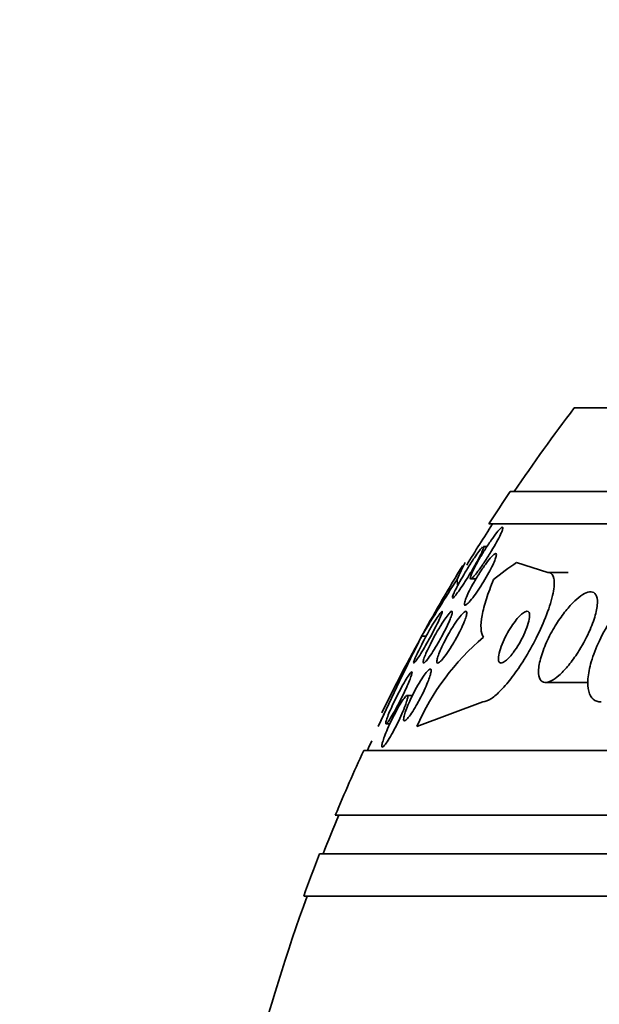
# Model space of a CAD drawing. Units: millimetres. Extents: x 0 to 1381, y 0 to 1221.
# Drawn here: x 637 to 646, y 999 to 1014 of the extents above; entities that cross this region are included whole.
import ezdxf
from ezdxf import colors
from ezdxf.entities.mleader import LeaderData, LeaderLine
from ezdxf.math import Vec2, Vec3

# ---------------------------------------------------------------- set-up
doc = ezdxf.new("R2010")
doc.units = ezdxf.units.MM
doc.layers.add('DV4_Défaut', color=7, linetype='Continuous')
doc.layers.add('Défaut', color=7, linetype='Continuous')

# ---------------------------------------------------------------- blocks, each defined once
blk = doc.blocks.new('_DOT')
at = {"color": 0}
blk.add_line((0, 0), (-1, 0), dxfattribs=at)
at = {"color": 0, "const_width": 0.333}
blk.add_lwpolyline([(-0.1665, 0, 1), (0.1665, 0, 1)], format="xyb", close=True, dxfattribs=at)
blk = doc.blocks.new('SE3')
at = {"layer": 'DV4_Défaut', "color": 7, "linetype": 'Continuous', "lineweight": 35}
for p, q in [((690.655, 1008.141), (645.345, 1008.141)), ((691.645, 1006.849), (644.355, 1006.849)), ((691.976, 1006.349), (644.024, 1006.349)), ((643.998, 1006.002), (643.942, 1006.002)), ((643.635, 1005.702), (643.658, 1005.754)), ((644.937, 1005.599), (644.455, 1005.754)), ((644.937, 1005.599), (645.251, 1005.599)), ((643.747, 1005.499), (643.827, 1005.499)), ((642.988, 1004.614), (643.057, 1004.614)), ((644.899, 1003.899), (645.559, 1003.899)), ((642.847, 1003.699), (642.763, 1003.699)), ((642.913, 1003.218), (643.932, 1003.599)), ((642.315, 1003.218), (642.409, 1003.415)), ((642.439, 1003.261), (642.498, 1003.261)), ((693.906, 1002.849), (642.094, 1002.849)), ((694.346, 1001.849), (641.654, 1001.849)), ((694.588, 1001.249), (641.412, 1001.249)), ((694.834, 1000.599), (641.166, 1000.599))]:
    blk.add_line(p, q, dxfattribs=at)
for centre, radius, start, end in [((668, 990.849), 28.5, 142.6468, 145.8471), ((668, 990.849), 28.55, 145.9151, 147.1182), ((668, 990.849), 28.5, 147.0532, 148.5625), ((668, 990.849), 28.55, 148.6344, 151.0819), ((668.58, 989.222), 29.865, 146.9918, 148.9766), ((688.571, 981.793), 50.977, 153.4049, 155.1464), ((668, 990.849), 28.55, 151.0819, 153.8518), ((646.368, 1001.717), 3.766, 130.0756, 156.5223), ((668, 990.849), 28.5, 154.7653, 155.0989), ((668, 990.849), 28.55, 155.1455, 157.3383), ((668, 990.849), 28.5, 157.2963, 158.5978), ((668, 990.849), 28.55, 158.6371, 160.0313), ((668, 990.849), 28.5, 159.9948, 171.2052)]:
    blk.add_arc(centre, radius, start, end, dxfattribs=at)
for centre, major_axis, ratio, start_param, end_param in [((644.246, 990.849), (0, 15.463), 0.142786, 0.269604, 0.32732), ((646.164, 990.849), (0, 15.463), 0.414982, 0.269604, 0.327863), ((643.776, 1006.575), (0, -2), 0.142786, -0.99825, -0.936803)]:
    blk.add_ellipse(centre, major_axis=major_axis, ratio=ratio, start_param=start_param, end_param=end_param, dxfattribs=at)
for points, knots in [([(644.206, 1006.187), (644.19, 1006.153), (644.169, 1006.112), (644.145, 1006.069), (644.122, 1006.026), (644.095, 1005.98), (644.068, 1005.935), (644.037, 1005.884), (644.004, 1005.831), (643.972, 1005.782), (643.938, 1005.731), (643.905, 1005.682), (643.874, 1005.64), (643.85, 1005.608), (643.828, 1005.579), (643.808, 1005.556), (643.789, 1005.533), (643.772, 1005.515), (643.76, 1005.507), (643.75, 1005.499), (643.743, 1005.497), (643.74, 1005.502), (643.737, 1005.506), (643.738, 1005.516), (643.742, 1005.531), (643.746, 1005.546), (643.754, 1005.566), (643.764, 1005.59), (643.775, 1005.616), (643.79, 1005.646), (643.807, 1005.679), (643.826, 1005.716), (643.848, 1005.757), (643.872, 1005.799), (643.9, 1005.847), (643.93, 1005.896), (643.961, 1005.945), (643.993, 1005.997), (644.028, 1006.049), (644.061, 1006.096), (644.093, 1006.142), (644.124, 1006.184), (644.151, 1006.218), (644.171, 1006.242), (644.188, 1006.262), (644.203, 1006.276), (644.217, 1006.29), (644.228, 1006.298), (644.235, 1006.299), (644.241, 1006.3), (644.243, 1006.295), (644.242, 1006.285), (644.241, 1006.275), (644.237, 1006.259), (644.229, 1006.24), (644.223, 1006.225), (644.215, 1006.207), (644.206, 1006.187)], [0, 0, 0, 0, 0.059992, 0.059992, 0.059992, 0.11963, 0.11963, 0.11963, 0.185885, 0.185885, 0.185885, 0.253909, 0.253909, 0.253909, 0.305274, 0.305274, 0.305274, 0.357066, 0.357066, 0.357066, 0.402383, 0.402383, 0.402383, 0.444439, 0.444439, 0.444439, 0.487831, 0.487831, 0.487831, 0.536006, 0.536006, 0.536006, 0.591328, 0.591328, 0.591328, 0.654363, 0.654363, 0.654363, 0.722272, 0.722272, 0.722272, 0.788207, 0.788207, 0.788207, 0.834935, 0.834935, 0.834935, 0.881951, 0.881951, 0.881951, 0.924577, 0.924577, 0.924577, 0.966558, 0.966558, 0.966558, 1, 1, 1, 1]), ([(643.462, 1005.212), (643.463, 1005.221), (643.467, 1005.235), (643.475, 1005.253), (643.482, 1005.272), (643.494, 1005.297), (643.507, 1005.324), (643.522, 1005.355), (643.541, 1005.391), (643.561, 1005.428), (643.584, 1005.471), (643.61, 1005.517), (643.637, 1005.563), (643.667, 1005.614), (643.699, 1005.666), (643.73, 1005.716), (643.762, 1005.766), (643.795, 1005.815), (643.824, 1005.858), (643.846, 1005.89), (643.867, 1005.919), (643.885, 1005.942), (643.903, 1005.966), (643.919, 1005.983), (643.929, 1005.993)], [0, 0, 0, 0, 0.098266, 0.098266, 0.098266, 0.204228, 0.204228, 0.204228, 0.324203, 0.324203, 0.324203, 0.461375, 0.461375, 0.461375, 0.612903, 0.612903, 0.612903, 0.767051, 0.767051, 0.767051, 0.88307, 0.88307, 0.88307, 1, 1, 1, 1]), ([(643.944, 1006.002), (643.945, 1006.002), (643.946, 1006.001), (643.947, 1006), (643.949, 1005.997), (643.947, 1005.987), (643.943, 1005.974), (643.938, 1005.96), (643.93, 1005.94), (643.919, 1005.917), (643.908, 1005.892), (643.892, 1005.861), (643.875, 1005.829), (643.855, 1005.791), (643.833, 1005.75), (643.809, 1005.708), (643.781, 1005.66), (643.752, 1005.609), (643.722, 1005.56), (643.692, 1005.511), (643.662, 1005.463), (643.632, 1005.418)], [0, 0, 0, 0, 0.041009, 0.041009, 0.041009, 0.168237, 0.168237, 0.168237, 0.300892, 0.300892, 0.300892, 0.44901, 0.44901, 0.44901, 0.619008, 0.619008, 0.619008, 0.811007, 0.811007, 0.811007, 1, 1, 1, 1]), ([(643.861, 1005.326), (643.833, 1005.284), (643.804, 1005.244), (643.778, 1005.209), (643.751, 1005.175), (643.726, 1005.145), (643.706, 1005.125), (643.688, 1005.107), (643.673, 1005.095), (643.663, 1005.093), (643.654, 1005.09), (643.649, 1005.094), (643.648, 1005.103), (643.646, 1005.113), (643.648, 1005.127), (643.654, 1005.146), (643.659, 1005.166), (643.668, 1005.191), (643.68, 1005.218), (643.692, 1005.248), (643.708, 1005.283), (643.727, 1005.319), (643.747, 1005.36), (643.771, 1005.405), (643.797, 1005.449), (643.825, 1005.498), (643.856, 1005.549), (643.886, 1005.597), (643.919, 1005.647), (643.952, 1005.696), (643.984, 1005.739), (644.013, 1005.779), (644.042, 1005.815), (644.067, 1005.842), (644.084, 1005.861), (644.1, 1005.875), (644.112, 1005.884), (644.124, 1005.892), (644.133, 1005.894), (644.138, 1005.889), (644.142, 1005.885), (644.143, 1005.875), (644.141, 1005.86), (644.138, 1005.845), (644.132, 1005.825), (644.123, 1005.802), (644.114, 1005.776), (644.101, 1005.746), (644.085, 1005.714), (644.068, 1005.677), (644.047, 1005.637), (644.025, 1005.596), (644, 1005.55), (643.972, 1005.501), (643.943, 1005.454), (643.916, 1005.41), (643.888, 1005.367), (643.861, 1005.326)], [0, 0, 0, 0, 0.058836, 0.058836, 0.058836, 0.11817, 0.11817, 0.11817, 0.169998, 0.169998, 0.169998, 0.214815, 0.214815, 0.214815, 0.25745, 0.25745, 0.25745, 0.302146, 0.302146, 0.302146, 0.352, 0.352, 0.352, 0.408957, 0.408957, 0.408957, 0.472897, 0.472897, 0.472897, 0.540199, 0.540199, 0.540199, 0.603956, 0.603956, 0.603956, 0.649754, 0.649754, 0.649754, 0.695766, 0.695766, 0.695766, 0.738461, 0.738461, 0.738461, 0.781544, 0.781544, 0.781544, 0.828678, 0.828678, 0.828678, 0.88241, 0.88241, 0.88241, 0.94363, 0.94363, 0.94363, 1, 1, 1, 1]), ([(643.932, 1003.599), (643.933, 1003.599), (643.935, 1003.599), (643.936, 1003.599), (643.972, 1003.601), (644.015, 1003.618), (644.064, 1003.651), (644.111, 1003.682), (644.163, 1003.727), (644.216, 1003.783), (644.272, 1003.84), (644.33, 1003.909), (644.387, 1003.985), (644.45, 1004.068), (644.513, 1004.16), (644.571, 1004.255), (644.638, 1004.362), (644.7, 1004.474), (644.756, 1004.585), (644.818, 1004.707), (644.873, 1004.831), (644.917, 1004.946), (644.963, 1005.066), (644.998, 1005.181), (645.017, 1005.278), (645.036, 1005.371), (645.041, 1005.451), (645.029, 1005.507), (645.019, 1005.556), (644.995, 1005.588), (644.959, 1005.597), (644.952, 1005.598), (644.945, 1005.599), (644.937, 1005.599)], [0, 0, 0, 0, 0.003911, 0.003911, 0.003911, 0.09566, 0.09566, 0.09566, 0.183415, 0.183415, 0.183415, 0.274491, 0.274491, 0.274491, 0.374555, 0.374555, 0.374555, 0.487122, 0.487122, 0.487122, 0.612044, 0.612044, 0.612044, 0.743228, 0.743228, 0.743228, 0.868899, 0.868899, 0.868899, 0.978778, 0.978778, 0.978778, 1, 1, 1, 1]), ([(645.758, 1003.599), (645.711, 1003.599), (645.67, 1003.613), (645.638, 1003.64), (645.606, 1003.668), (645.582, 1003.71), (645.568, 1003.763), (645.554, 1003.817), (645.55, 1003.883), (645.556, 1003.957), (645.562, 1004.036), (645.58, 1004.126), (645.607, 1004.219), (645.638, 1004.323), (645.68, 1004.433), (645.732, 1004.542), (645.789, 1004.664), (645.859, 1004.787), (645.935, 1004.902), (646.015, 1005.024), (646.106, 1005.141), (646.199, 1005.242), (646.29, 1005.339), (646.385, 1005.425), (646.476, 1005.487), (646.556, 1005.541), (646.635, 1005.579), (646.703, 1005.593), (646.724, 1005.597), (646.744, 1005.599), (646.763, 1005.599)], [0, 0, 0, 0, 0.084997, 0.084997, 0.084997, 0.172813, 0.172813, 0.172813, 0.26313, 0.26313, 0.26313, 0.361847, 0.361847, 0.361847, 0.47279, 0.47279, 0.47279, 0.59638, 0.59638, 0.59638, 0.72733, 0.72733, 0.72733, 0.854329, 0.854329, 0.854329, 0.966339, 0.966339, 0.966339, 1, 1, 1, 1]), ([(644.098, 1005.489), (644.055, 1005.385), (644.018, 1005.286), (643.959, 1005.101), (643.936, 1005.013), (643.907, 1004.859), (643.901, 1004.791), (643.908, 1004.676), (643.92, 1004.631), (643.943, 1004.599)], [0, 0, 0, 0, 0.25, 0.25, 0.5, 0.5, 0.75, 0.75, 1, 1, 1, 1]), ([(643.632, 1005.418), (643.607, 1005.379), (643.582, 1005.342), (643.56, 1005.311), (643.537, 1005.279), (643.517, 1005.252), (643.501, 1005.233), (643.487, 1005.216), (643.476, 1005.206), (643.469, 1005.203), (643.468, 1005.202), (643.467, 1005.202), (643.466, 1005.202)], [0, 0, 0, 0, 0.324917, 0.324917, 0.324917, 0.652581, 0.652581, 0.652581, 0.941364, 0.941364, 0.941364, 1, 1, 1, 1]), ([(645.425, 1004.402), (645.488, 1004.503), (645.545, 1004.612), (645.589, 1004.715), (645.627, 1004.803), (645.658, 1004.889), (645.677, 1004.967), (645.696, 1005.043), (645.704, 1005.112), (645.701, 1005.167), (645.697, 1005.215), (645.684, 1005.253), (645.661, 1005.275), (645.641, 1005.294), (645.613, 1005.302), (645.58, 1005.298), (645.549, 1005.294), (645.513, 1005.279), (645.475, 1005.256), (645.436, 1005.232), (645.394, 1005.199), (645.352, 1005.159), (645.306, 1005.116), (645.26, 1005.064), (645.215, 1005.008), (645.164, 1004.945), (645.114, 1004.875), (645.069, 1004.803), (645.019, 1004.723), (644.972, 1004.638), (644.933, 1004.555), (644.891, 1004.466), (644.856, 1004.377), (644.832, 1004.295), (644.808, 1004.214), (644.794, 1004.139), (644.792, 1004.076), (644.79, 1004.021), (644.799, 1003.974), (644.818, 1003.943), (644.834, 1003.917), (644.859, 1003.901), (644.89, 1003.899), (644.919, 1003.898), (644.953, 1003.907), (644.99, 1003.926), (645.027, 1003.945), (645.067, 1003.973), (645.108, 1004.009), (645.152, 1004.047), (645.197, 1004.095), (645.241, 1004.147), (645.29, 1004.205), (645.339, 1004.27), (645.384, 1004.338), (645.398, 1004.359), (645.412, 1004.38), (645.425, 1004.402)], [0, 0, 0, 0, 0.07673, 0.07673, 0.07673, 0.141723, 0.141723, 0.141723, 0.204687, 0.204687, 0.204687, 0.26029, 0.26029, 0.26029, 0.308191, 0.308191, 0.308191, 0.35222, 0.35222, 0.35222, 0.396721, 0.396721, 0.396721, 0.445022, 0.445022, 0.445022, 0.499303, 0.499303, 0.499303, 0.56004, 0.56004, 0.56004, 0.624921, 0.624921, 0.624921, 0.688698, 0.688698, 0.688698, 0.745995, 0.745995, 0.745995, 0.795515, 0.795515, 0.795515, 0.84031, 0.84031, 0.84031, 0.884531, 0.884531, 0.884531, 0.931572, 0.931572, 0.931572, 0.983854, 0.983854, 0.983854, 1, 1, 1, 1]), ([(643.068, 1004.505), (643.042, 1004.46), (643.017, 1004.415), (642.992, 1004.375), (642.968, 1004.335), (642.945, 1004.298), (642.926, 1004.27), (642.909, 1004.244), (642.894, 1004.224), (642.883, 1004.212), (642.874, 1004.202), (642.868, 1004.198), (642.866, 1004.2), (642.863, 1004.202), (642.864, 1004.21), (642.868, 1004.223), (642.872, 1004.237), (642.879, 1004.256), (642.889, 1004.279), (642.899, 1004.304), (642.913, 1004.335), (642.929, 1004.367), (642.946, 1004.404), (642.967, 1004.446), (642.989, 1004.488), (643.013, 1004.535), (643.04, 1004.585), (643.067, 1004.634), (643.095, 1004.685), (643.125, 1004.736), (643.152, 1004.783), (643.179, 1004.828), (643.205, 1004.87), (643.228, 1004.904), (643.248, 1004.935), (643.265, 1004.96), (643.278, 1004.976), (643.29, 1004.99), (643.298, 1004.998), (643.302, 1004.999), (643.306, 1005), (643.307, 1004.995), (643.305, 1004.985), (643.302, 1004.974), (643.297, 1004.958), (643.288, 1004.938), (643.279, 1004.916), (643.267, 1004.888), (643.253, 1004.858), (643.237, 1004.824), (643.218, 1004.786), (643.198, 1004.746), (643.175, 1004.701), (643.149, 1004.653), (643.123, 1004.605), (643.105, 1004.572), (643.086, 1004.538), (643.068, 1004.505)], [0, 0, 0, 0, 0.058611, 0.058611, 0.058611, 0.117638, 0.117638, 0.117638, 0.170303, 0.170303, 0.170303, 0.216589, 0.216589, 0.216589, 0.260542, 0.260542, 0.260542, 0.306044, 0.306044, 0.306044, 0.355989, 0.355989, 0.355989, 0.412151, 0.412151, 0.412151, 0.474438, 0.474438, 0.474438, 0.539804, 0.539804, 0.539804, 0.602505, 0.602505, 0.602505, 0.65762, 0.65762, 0.65762, 0.705161, 0.705161, 0.705161, 0.749072, 0.749072, 0.749072, 0.793629, 0.793629, 0.793629, 0.84209, 0.84209, 0.84209, 0.896585, 0.896585, 0.896585, 0.957536, 0.957536, 0.957536, 1, 1, 1, 1]), ([(643.243, 1004.512), (643.216, 1004.465), (643.188, 1004.419), (643.162, 1004.378), (643.136, 1004.337), (643.111, 1004.299), (643.089, 1004.27), (643.069, 1004.243), (643.052, 1004.223), (643.039, 1004.211), (643.027, 1004.201), (643.019, 1004.197), (643.015, 1004.2), (643.011, 1004.203), (643.01, 1004.212), (643.012, 1004.226), (643.015, 1004.241), (643.021, 1004.26), (643.029, 1004.284), (643.038, 1004.309), (643.051, 1004.34), (643.065, 1004.372), (643.081, 1004.409), (643.101, 1004.449), (643.122, 1004.491), (643.145, 1004.537), (643.171, 1004.586), (643.197, 1004.633), (643.225, 1004.684), (643.255, 1004.735), (643.284, 1004.781), (643.312, 1004.826), (643.34, 1004.869), (643.364, 1004.904), (643.387, 1004.935), (643.407, 1004.96), (643.423, 1004.977), (643.436, 1004.991), (643.447, 1004.999), (643.453, 1004.999), (643.459, 1004.999), (643.461, 1004.994), (643.461, 1004.982), (643.46, 1004.971), (643.455, 1004.954), (643.449, 1004.933), (643.441, 1004.911), (643.43, 1004.883), (643.417, 1004.853), (643.403, 1004.82), (643.385, 1004.782), (643.366, 1004.742), (643.344, 1004.698), (643.32, 1004.651), (643.295, 1004.605), (643.278, 1004.574), (643.26, 1004.542), (643.243, 1004.512)], [0, 0, 0, 0, 0.060676, 0.060676, 0.060676, 0.121747, 0.121747, 0.121747, 0.176504, 0.176504, 0.176504, 0.224136, 0.224136, 0.224136, 0.268363, 0.268363, 0.268363, 0.313239, 0.313239, 0.313239, 0.361889, 0.361889, 0.361889, 0.416389, 0.416389, 0.416389, 0.477211, 0.477211, 0.477211, 0.542137, 0.542137, 0.542137, 0.605969, 0.605969, 0.605969, 0.663178, 0.663178, 0.663178, 0.712393, 0.712393, 0.712393, 0.756876, 0.756876, 0.756876, 0.801004, 0.801004, 0.801004, 0.848283, 0.848283, 0.848283, 0.901133, 0.901133, 0.901133, 0.960487, 0.960487, 0.960487, 1, 1, 1, 1]), ([(643.469, 1004.493), (643.442, 1004.446), (643.413, 1004.401), (643.385, 1004.361), (643.358, 1004.321), (643.331, 1004.285), (643.308, 1004.258), (643.287, 1004.233), (643.268, 1004.215), (643.254, 1004.206), (643.241, 1004.198), (643.232, 1004.197), (643.227, 1004.203), (643.223, 1004.208), (643.221, 1004.22), (643.223, 1004.236), (643.225, 1004.253), (643.231, 1004.275), (643.239, 1004.3), (643.248, 1004.327), (643.26, 1004.359), (643.274, 1004.393), (643.29, 1004.431), (643.31, 1004.472), (643.331, 1004.513), (643.354, 1004.56), (643.38, 1004.608), (643.407, 1004.655), (643.435, 1004.705), (643.466, 1004.755), (643.495, 1004.8), (643.524, 1004.844), (643.554, 1004.885), (643.58, 1004.917), (643.603, 1004.947), (643.625, 1004.97), (643.642, 1004.984), (643.657, 1004.996), (643.668, 1005.001), (643.676, 1004.999), (643.682, 1004.996), (643.685, 1004.988), (643.685, 1004.974), (643.684, 1004.96), (643.681, 1004.941), (643.674, 1004.918), (643.667, 1004.894), (643.656, 1004.865), (643.643, 1004.834), (643.629, 1004.799), (643.612, 1004.76), (643.592, 1004.72), (643.571, 1004.676), (643.546, 1004.628), (643.521, 1004.582), (643.504, 1004.552), (643.487, 1004.522), (643.469, 1004.493)], [0, 0, 0, 0, 0.061562, 0.061562, 0.061562, 0.123512, 0.123512, 0.123512, 0.179167, 0.179167, 0.179167, 0.227344, 0.227344, 0.227344, 0.271633, 0.271633, 0.271633, 0.316196, 0.316196, 0.316196, 0.364282, 0.364282, 0.364282, 0.41811, 0.41811, 0.41811, 0.478378, 0.478378, 0.478378, 0.543187, 0.543187, 0.543187, 0.607539, 0.607539, 0.607539, 0.665643, 0.665643, 0.665643, 0.715544, 0.715544, 0.715544, 0.760215, 0.760215, 0.760215, 0.804108, 0.804108, 0.804108, 0.850866, 0.850866, 0.850866, 0.903044, 0.903044, 0.903044, 0.961788, 0.961788, 0.961788, 1, 1, 1, 1]), ([(644.406, 1004.367), (644.436, 1004.407), (644.465, 1004.452), (644.492, 1004.498), (644.519, 1004.543), (644.544, 1004.59), (644.565, 1004.636), (644.589, 1004.686), (644.609, 1004.736), (644.624, 1004.781), (644.639, 1004.826), (644.65, 1004.869), (644.654, 1004.904), (644.657, 1004.936), (644.655, 1004.963), (644.647, 1004.979), (644.64, 1004.993), (644.628, 1005), (644.612, 1004.999), (644.597, 1004.998), (644.58, 1004.99), (644.56, 1004.977), (644.541, 1004.964), (644.52, 1004.946), (644.499, 1004.924), (644.476, 1004.901), (644.453, 1004.873), (644.43, 1004.842), (644.404, 1004.809), (644.379, 1004.772), (644.355, 1004.734), (644.328, 1004.69), (644.303, 1004.645), (644.28, 1004.6), (644.255, 1004.551), (644.233, 1004.501), (644.216, 1004.455), (644.198, 1004.407), (644.185, 1004.362), (644.178, 1004.323), (644.172, 1004.287), (644.171, 1004.255), (644.176, 1004.234), (644.181, 1004.215), (644.191, 1004.203), (644.206, 1004.2), (644.218, 1004.197), (644.235, 1004.202), (644.254, 1004.212), (644.272, 1004.222), (644.292, 1004.238), (644.313, 1004.258), (644.334, 1004.279), (644.357, 1004.304), (644.38, 1004.332), (644.389, 1004.344), (644.398, 1004.355), (644.406, 1004.367)], [0, 0, 0, 0, 0.059182, 0.059182, 0.059182, 0.118073, 0.118073, 0.118073, 0.18213, 0.18213, 0.18213, 0.247577, 0.247577, 0.247577, 0.308237, 0.308237, 0.308237, 0.360492, 0.360492, 0.360492, 0.406151, 0.406151, 0.406151, 0.449702, 0.449702, 0.449702, 0.495172, 0.495172, 0.495172, 0.545489, 0.545489, 0.545489, 0.60234, 0.60234, 0.60234, 0.66532, 0.66532, 0.66532, 0.730864, 0.730864, 0.730864, 0.792966, 0.792966, 0.792966, 0.847171, 0.847171, 0.847171, 0.894135, 0.894135, 0.894135, 0.937913, 0.937913, 0.937913, 0.98261, 0.98261, 0.98261, 1, 1, 1, 1]), ([(642.619, 1003.546), (642.596, 1003.502), (642.572, 1003.459), (642.55, 1003.422), (642.529, 1003.384), (642.508, 1003.349), (642.49, 1003.323), (642.474, 1003.299), (642.461, 1003.281), (642.451, 1003.271), (642.442, 1003.262), (642.436, 1003.259), (642.434, 1003.263), (642.431, 1003.267), (642.432, 1003.277), (642.435, 1003.292), (642.439, 1003.307), (642.446, 1003.328), (642.455, 1003.353), (642.465, 1003.381), (642.478, 1003.413), (642.493, 1003.448), (642.509, 1003.486), (642.529, 1003.529), (642.549, 1003.572), (642.571, 1003.619), (642.596, 1003.669), (642.621, 1003.717), (642.646, 1003.767), (642.673, 1003.816), (642.698, 1003.861), (642.722, 1003.904), (642.745, 1003.944), (642.766, 1003.976), (642.784, 1004.004), (642.8, 1004.027), (642.812, 1004.042), (642.823, 1004.055), (642.831, 1004.062), (642.835, 1004.061), (642.839, 1004.061), (642.84, 1004.054), (642.838, 1004.042), (642.836, 1004.03), (642.831, 1004.012), (642.823, 1003.99), (642.815, 1003.966), (642.804, 1003.937), (642.79, 1003.905), (642.775, 1003.869), (642.758, 1003.829), (642.739, 1003.788), (642.718, 1003.743), (642.694, 1003.694), (642.67, 1003.647), (642.654, 1003.613), (642.636, 1003.579), (642.619, 1003.546)], [0, 0, 0, 0, 0.057207, 0.057207, 0.057207, 0.114752, 0.114752, 0.114752, 0.167155, 0.167155, 0.167155, 0.214332, 0.214332, 0.214332, 0.259648, 0.259648, 0.259648, 0.306452, 0.306452, 0.306452, 0.357264, 0.357264, 0.357264, 0.413496, 0.413496, 0.413496, 0.474789, 0.474789, 0.474789, 0.538275, 0.538275, 0.538275, 0.599151, 0.599151, 0.599151, 0.653638, 0.653638, 0.653638, 0.701903, 0.701903, 0.701903, 0.747183, 0.747183, 0.747183, 0.793118, 0.793118, 0.793118, 0.842563, 0.842563, 0.842563, 0.897296, 0.897296, 0.897296, 0.957454, 0.957454, 0.957454, 1, 1, 1, 1]), ([(642.923, 1003.576), (642.898, 1003.532), (642.873, 1003.489), (642.849, 1003.452), (642.825, 1003.415), (642.802, 1003.382), (642.782, 1003.357), (642.763, 1003.335), (642.747, 1003.319), (642.735, 1003.312), (642.725, 1003.305), (642.717, 1003.305), (642.713, 1003.312), (642.709, 1003.319), (642.708, 1003.332), (642.711, 1003.349), (642.714, 1003.367), (642.719, 1003.391), (642.728, 1003.418), (642.737, 1003.447), (642.749, 1003.48), (642.763, 1003.516), (642.779, 1003.555), (642.798, 1003.598), (642.818, 1003.641), (642.84, 1003.688), (642.864, 1003.737), (642.889, 1003.784), (642.916, 1003.833), (642.943, 1003.881), (642.97, 1003.924), (642.996, 1003.966), (643.021, 1004.004), (643.044, 1004.034), (643.064, 1004.061), (643.083, 1004.082), (643.098, 1004.094), (643.111, 1004.105), (643.121, 1004.109), (643.127, 1004.106), (643.132, 1004.102), (643.135, 1004.093), (643.134, 1004.078), (643.133, 1004.063), (643.129, 1004.042), (643.122, 1004.018), (643.115, 1003.992), (643.104, 1003.961), (643.091, 1003.928), (643.077, 1003.892), (643.06, 1003.851), (643.042, 1003.81), (643.021, 1003.765), (642.998, 1003.717), (642.974, 1003.67), (642.957, 1003.638), (642.94, 1003.606), (642.923, 1003.576)], [0, 0, 0, 0, 0.058974, 0.058974, 0.058974, 0.118281, 0.118281, 0.118281, 0.17233, 0.17233, 0.17233, 0.220452, 0.220452, 0.220452, 0.265819, 0.265819, 0.265819, 0.311941, 0.311941, 0.311941, 0.361576, 0.361576, 0.361576, 0.416459, 0.416459, 0.416459, 0.476742, 0.476742, 0.476742, 0.540176, 0.540176, 0.540176, 0.602198, 0.602198, 0.602198, 0.658388, 0.658388, 0.658388, 0.707878, 0.707878, 0.707878, 0.753455, 0.753455, 0.753455, 0.798872, 0.798872, 0.798872, 0.847223, 0.847223, 0.847223, 0.900591, 0.900591, 0.900591, 0.95959, 0.95959, 0.95959, 1, 1, 1, 1]), ([(642.724, 1003.515), (642.708, 1003.473), (642.688, 1003.427), (642.666, 1003.379), (642.645, 1003.332), (642.622, 1003.283), (642.598, 1003.235), (642.573, 1003.186), (642.547, 1003.138), (642.523, 1003.094), (642.499, 1003.052), (642.475, 1003.013), (642.455, 1002.982), (642.436, 1002.953), (642.419, 1002.931), (642.406, 1002.917), (642.394, 1002.904), (642.385, 1002.898), (642.379, 1002.9), (642.374, 1002.901), (642.372, 1002.909), (642.373, 1002.922), (642.374, 1002.935), (642.378, 1002.954), (642.385, 1002.978), (642.392, 1003.003), (642.402, 1003.033), (642.414, 1003.065), (642.427, 1003.101), (642.444, 1003.141), (642.462, 1003.182), (642.481, 1003.227), (642.503, 1003.275), (642.526, 1003.322), (642.55, 1003.371), (642.576, 1003.421), (642.601, 1003.466), (642.625, 1003.512), (642.65, 1003.554), (642.673, 1003.59), (642.693, 1003.622), (642.713, 1003.65), (642.728, 1003.669), (642.742, 1003.686), (642.754, 1003.696), (642.761, 1003.699), (642.768, 1003.701), (642.772, 1003.697), (642.773, 1003.687), (642.774, 1003.677), (642.771, 1003.661), (642.766, 1003.64), (642.761, 1003.619), (642.752, 1003.592), (642.741, 1003.562), (642.736, 1003.547), (642.73, 1003.531), (642.724, 1003.515)], [0, 0, 0, 0, 0.060765, 0.060765, 0.060765, 0.121392, 0.121392, 0.121392, 0.18418, 0.18418, 0.18418, 0.245019, 0.245019, 0.245019, 0.300272, 0.300272, 0.300272, 0.349651, 0.349651, 0.349651, 0.395805, 0.395805, 0.395805, 0.442066, 0.442066, 0.442066, 0.491192, 0.491192, 0.491192, 0.545008, 0.545008, 0.545008, 0.603947, 0.603947, 0.603947, 0.666322, 0.666322, 0.666322, 0.728228, 0.728228, 0.728228, 0.785377, 0.785377, 0.785377, 0.836228, 0.836228, 0.836228, 0.882803, 0.882803, 0.882803, 0.92855, 0.92855, 0.92855, 0.976541, 0.976541, 0.976541, 1, 1, 1, 1])]:
    blk.add_open_spline(points, degree=3, knots=knots, dxfattribs=at)

msp = doc.modelspace()

# ---------------------------------------------------------------- block references
at = {"layer": 'Défaut'}
msp.add_blockref('SE3', (0, 0), dxfattribs=at)

# ---------------------------------------------------------------- leaders
at = {"layer": 'Défaut', "color": 7, "linetype": 'Continuous', "lineweight": 18}
ml = msp.add_multileader_mtext('Standard', dxfattribs=at)
ml.set_content('{\\pxsm0.9;\\fSolid Edge ISO|b1||i0||c0|p34;\\W1.;21/02/2017\\P}', color=256)
ml.set_leader_properties()
ml.set_arrow_properties(name='DOT')
ml.build(insert=Vec2(0, 0))
ml.multileader.update_dxf_attribs({"leader_type": 0, "dogleg_length": 0, "arrow_head_size": 12})
ctx = ml.context
ctx.base_point, ctx.char_height, ctx.arrow_head_size, ctx.landing_gap_size = Vec3(1109.459, 1214.175), 12, 12, 4.2
notes = []
notes.append((ctx, [(0, (0, 0, 0), (0, 0), (1, 0), 1, [])]))
ctx.mtext.insert = Vec3(1111.459, 1220.295)
for ctx, leaders in notes:
    for number, flags, end, landing, length, lines in leaders:
        leader = LeaderData()
        leader.index, (leader.has_last_leader_line, leader.has_dogleg_vector, leader.attachment_direction) = number, flags
        leader.last_leader_point, leader.dogleg_vector, leader.dogleg_length = Vec3(end), Vec3(landing), length
        for number, points, colour, breaks in lines:
            line = LeaderLine()
            line.index, line.vertices, line.color, line.breaks = number, Vec3.list(points), colors.encode_raw_color(colour), breaks
            leader.lines.append(line)
        ctx.leaders.append(leader)

doc.saveas('drawing.dxf')
